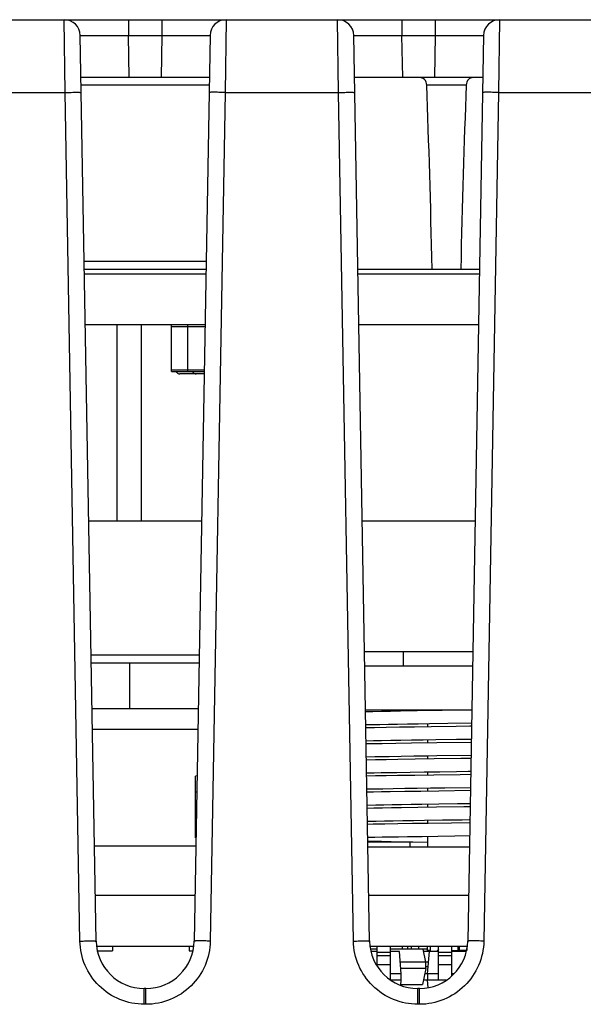
# Model space of a CAD drawing. Units: inches. Extents: x 0 to 34, y 0 to 22.
# Drawn here: x 10.9 to 11.4, y 18.1 to 19 of the extents above; entities that cross this region are included whole.
import ezdxf

# ---------------------------------------------------------------- set-up
doc = ezdxf.new("R2010")
doc.units = ezdxf.units.IN
doc.header["$LTSCALE"] = 1.87
doc.header["$MEASUREMENT"] = 0
doc.layers.get('0').update_dxf_attribs({"linetype": 'CONTINUOUS'})
for name, color, linetype in [('ECAD_CP_1206_SEC', 7, 'CONTINUOUS'), ('ECAD_IC_SO8_150_PRI', 7, 'CONTINUOUS'), ('ECAD_IC_TSSOP14_180', 7, 'CONTINUOUS'), ('ECAD_IC_TSSOP64_240', 7, 'CONTINUOUS'), ('ECAD_IND_944717', 7, 'CONTINUOUS'), ('ECAD_IND_HCI68', 7, 'CONTINUOUS'), ('ECAD_IND_PN-39821', 7, 'CONTINUOUS'), ('ECAD_PCP_2150921204', 7, 'CONTINUOUS'), ('ECAD_PCP_7343', 7, 'CONTINUOUS'), ('ECAD_PCP_7343A', 7, 'CONTINUOUS'), ('ECAD_PCP_94532301', 7, 'CONTINUOUS'), ('ECAD_RS_1206_PRI', 7, 'CONTINUOUS')]:
    doc.layers.add(name, color=color, linetype=linetype)

msp = doc.modelspace()

# ---------------------------------------------------------------- linework, layer by layer
at = {"color": 7, "linetype": 'Continuous'}
for p, q in [((8.96108, 19.02365), (11.73379, 19.02365)), ((10.95836, 18.95692), (10.95745, 19.02365)), ((11.01649, 19.02365), (11.01649, 19.00915)), ((11.04703, 19.02365), (11.04703, 19.00915)), ((11.10607, 19.02365), (11.10516, 18.95692)), ((11.20934, 18.95692), (11.20843, 19.02365)), ((11.26748, 19.02365), (11.26748, 19.00915)), ((11.29801, 19.02365), (11.29801, 19.00915)), ((11.35706, 19.02365), (11.35615, 18.95692)), ((10.98671, 18.17838), (10.97221, 19.00915)), ((11.01717, 18.9705), (11.01648, 19.00915)), ((11.01648, 19.00915), (11.04704, 19.00915)), ((11.04704, 19.00915), (11.04635, 18.9705)), ((11.09131, 19.00915), (11.07681, 18.17839)), ((11.23769, 18.17838), (11.22319, 19.00915)), ((11.26815, 18.9705), (11.26747, 19.00915)), ((11.26747, 19.00915), (11.29802, 19.00915)), ((11.29802, 19.00915), (11.29734, 18.9705)), ((11.3423, 19.00915), (11.32779, 18.17839)), ((11.09064, 18.9705), (10.97288, 18.9705)), ((11.34162, 18.9705), (11.22387, 18.9705)), ((11.09051, 18.96351), (10.973, 18.96351)), ((11.3264, 18.96351), (11.29017, 18.96351)), ((10.85418, 18.95692), (10.95836, 18.95692)), ((10.97195, 18.17839), (10.95836, 18.95692)), ((11.10516, 18.95692), (11.09157, 18.17839)), ((11.10516, 18.95692), (11.20934, 18.95692)), ((11.22293, 18.17839), (11.20934, 18.95692)), ((11.35615, 18.95692), (11.34256, 18.17839)), ((11.35615, 18.95692), (11.71312, 18.95692)), ((11.08769, 18.80181), (10.97583, 18.80181)), ((10.97595, 18.79481), (11.08757, 18.79481)), ((11.08749, 18.79033), (10.97603, 18.79033)), ((11.22693, 18.79481), (11.33855, 18.79481)), ((11.33848, 18.79033), (11.22701, 18.79033)), ((11.08668, 18.74367), (10.97684, 18.74367)), ((11.33766, 18.74367), (11.22783, 18.74367)), ((11.26885, 18.43044), (11.26886, 18.44367)), ((11.01783, 18.3915), (11.01787, 18.43363)), ((10.98597, 18.2205), (11.07755, 18.2205)), ((11.23696, 18.2205), (11.32853, 18.2205)), ((10.98671, 18.17385), (11.07681, 18.17385)), ((11.23769, 18.17385), (11.32779, 18.17385)), ((11.03099, 18.12037), (11.03099, 18.13487)), ((11.03253, 18.13487), (11.03099, 18.13487)), ((11.03253, 18.12037), (11.03253, 18.13487)), ((11.28352, 18.13487), (11.28197, 18.13487)), ((11.28198, 18.12037), (11.28198, 18.13487)), ((11.28351, 18.12037), (11.28351, 18.13487)), ((11.03253, 18.12037), (11.03099, 18.12037)), ((11.28351, 18.12037), (11.28198, 18.12037))]:
    msp.add_line(p, q, dxfattribs=at)
for centre, radius, start, end in [((10.95745, 19.00889), 0.01476, 1, 90), ((11.10607, 19.00889), 0.01476, 90, 179), ((11.20843, 19.00889), 0.01476, 1, 90), ((11.35706, 19.00889), 0.01476, 90, 179), ((11.03099, 18.17916), 0.04429, 181.01209, 269.99721), ((11.03253, 18.17916), 0.04429, 270.01212, 358.99719), ((11.28198, 18.17916), 0.04429, 181.01209, 269.99721), ((11.28351, 18.17916), 0.04429, 270.01212, 358.99719)]:
    msp.add_arc(centre, radius, start, end, dxfattribs=at)
for centre, start_param, end_param in [((11.25203, 18.44089), -1.164644, -0.947905), ((11.36453, 18.44089), 0.947905, 1.164644)]:
    msp.add_ellipse(centre, major_axis=(0, 0.89584), ratio=0.052408, start_param=start_param, end_param=end_param, dxfattribs=at)
for points, knots in [([(10.97221, 19.00915), (10.97221, 19.00922), (10.97266, 19.0091), (10.97313, 19.00925), (10.97428, 19.00919), (10.9757, 19.00924), (10.97756, 19.00924), (10.98075, 19.00925), (10.98558, 19.00925), (10.9922, 19.00925), (11.00263, 19.00922), (11.01083, 19.00918), (11.01648, 19.00915)], [0, 0, 0, 0, 0.004846, 0.019242, 0.043077, 0.076139, 0.118077, 0.168522, 0.292871, 0.44442, 0.617273, 1, 1, 1, 1]), ([(11.04704, 19.00915), (11.05268, 19.00918), (11.06088, 19.00922), (11.07132, 19.00925), (11.07794, 19.00925), (11.08276, 19.00925), (11.08596, 19.00924), (11.08782, 19.00924), (11.08924, 19.00919), (11.09039, 19.00925), (11.09086, 19.0091), (11.09131, 19.00922), (11.09131, 19.00915)], [0, 0, 0, 0, 0.382732, 0.555586, 0.707136, 0.831485, 0.881928, 0.923867, 0.956927, 0.98076, 0.995154, 1, 1, 1, 1]), ([(11.22319, 19.00915), (11.22319, 19.00922), (11.22365, 19.0091), (11.22412, 19.00925), (11.22526, 19.00919), (11.22668, 19.00924), (11.22855, 19.00924), (11.23174, 19.00925), (11.23656, 19.00925), (11.24318, 19.00925), (11.25362, 19.00922), (11.26182, 19.00918), (11.26747, 19.00915)], [0, 0, 0, 0, 0.004846, 0.019242, 0.043077, 0.076139, 0.118077, 0.168522, 0.292871, 0.44442, 0.617273, 1, 1, 1, 1]), ([(11.29802, 19.00915), (11.30367, 19.00918), (11.31187, 19.00922), (11.32231, 19.00925), (11.32893, 19.00925), (11.33375, 19.00925), (11.33694, 19.00924), (11.33881, 19.00924), (11.34022, 19.00919), (11.34137, 19.00925), (11.34184, 19.0091), (11.3423, 19.00922), (11.3423, 19.00915)], [0, 0, 0, 0, 0.382732, 0.555586, 0.707136, 0.831485, 0.881928, 0.923867, 0.956927, 0.98076, 0.995154, 1, 1, 1, 1]), ([(11.29017, 18.96351), (11.29009, 18.96544), (11.28893, 18.96931), (11.28516, 18.9705), (11.28359, 18.9705)], [0, 0, 0, 0, 0.552405, 1, 1, 1, 1]), ([(11.33298, 18.9705), (11.33141, 18.9705), (11.32764, 18.96931), (11.32648, 18.96544), (11.3264, 18.96351)], [0, 0, 0, 0, 0.447595, 1, 1, 1, 1]), ([(10.95836, 18.95692), (10.96024, 18.95696), (10.96297, 18.957), (10.96645, 18.95702), (10.96867, 18.95704), (10.97044, 18.957), (10.9719, 18.95707), (10.97252, 18.95689), (10.97312, 18.95702), (10.97312, 18.95692)], [0, 0, 0, 0, 0.382024, 0.55544, 0.706895, 0.831166, 0.923361, 0.980294, 1, 1, 1, 1]), ([(11.10516, 18.95692), (11.10328, 18.95696), (11.10054, 18.957), (11.09707, 18.95702), (11.09484, 18.95704), (11.09308, 18.957), (11.09162, 18.95707), (11.091, 18.95689), (11.0904, 18.95702), (11.0904, 18.95692)], [0, 0, 0, 0, 0.382023, 0.555439, 0.706894, 0.831165, 0.923361, 0.980294, 1, 1, 1, 1]), ([(11.20934, 18.95692), (11.21122, 18.95696), (11.21396, 18.957), (11.21743, 18.95702), (11.21966, 18.95704), (11.22142, 18.957), (11.22288, 18.95707), (11.22351, 18.95689), (11.2241, 18.95702), (11.2241, 18.95692)], [0, 0, 0, 0, 0.382024, 0.55544, 0.706895, 0.831166, 0.923361, 0.980294, 1, 1, 1, 1]), ([(11.35615, 18.95692), (11.35427, 18.95696), (11.35153, 18.957), (11.34806, 18.95702), (11.34583, 18.95704), (11.34406, 18.957), (11.34261, 18.95707), (11.34198, 18.95689), (11.34139, 18.95702), (11.34138, 18.95692)], [0, 0, 0, 0, 0.382023, 0.555439, 0.706894, 0.831165, 0.923361, 0.980294, 1, 1, 1, 1]), ([(10.97195, 18.17839), (10.97383, 18.17842), (10.97656, 18.17847), (10.98004, 18.17849), (10.98226, 18.17851), (10.98403, 18.17847), (10.98549, 18.17853), (10.98611, 18.17836), (10.98671, 18.17849), (10.98671, 18.17839)], [0, 0, 0, 0, 0.382023, 0.555439, 0.706894, 0.831165, 0.923361, 0.980294, 1, 1, 1, 1]), ([(11.03099, 18.12037), (11.0234, 18.12037), (11.00804, 18.12337), (10.98855, 18.13624), (10.97535, 18.1555), (10.97208, 18.1708), (10.97195, 18.17839)], [0, 0, 0, 0, 0.250036, 0.500025, 0.749997, 1, 1, 1, 1]), ([(11.09157, 18.17839), (11.09144, 18.1708), (11.08817, 18.1555), (11.07497, 18.13624), (11.05548, 18.12338), (11.04012, 18.12036), (11.03253, 18.12037)], [0, 0, 0, 0, 0.250003, 0.499977, 0.749964, 1, 1, 1, 1]), ([(11.09157, 18.17839), (11.08969, 18.17842), (11.08695, 18.17847), (11.08348, 18.17849), (11.08125, 18.17851), (11.07949, 18.17847), (11.07803, 18.17853), (11.07741, 18.17836), (11.07681, 18.17849), (11.07681, 18.17839)], [0, 0, 0, 0, 0.382023, 0.555439, 0.706894, 0.831165, 0.923361, 0.980294, 1, 1, 1, 1]), ([(11.22293, 18.17839), (11.22481, 18.17842), (11.22755, 18.17847), (11.23102, 18.17849), (11.23325, 18.17851), (11.23501, 18.17847), (11.23647, 18.17853), (11.23709, 18.17836), (11.23769, 18.17849), (11.23769, 18.17839)], [0, 0, 0, 0, 0.382023, 0.555439, 0.706894, 0.831165, 0.923361, 0.980294, 1, 1, 1, 1]), ([(11.28198, 18.12037), (11.27438, 18.12037), (11.25902, 18.12337), (11.23954, 18.13624), (11.22634, 18.1555), (11.22306, 18.1708), (11.22293, 18.17839)], [0, 0, 0, 0, 0.250036, 0.500025, 0.749997, 1, 1, 1, 1]), ([(11.34256, 18.17839), (11.34242, 18.1708), (11.33915, 18.1555), (11.32595, 18.13624), (11.30646, 18.12338), (11.29111, 18.12036), (11.28351, 18.12037)], [0, 0, 0, 0, 0.250003, 0.499977, 0.749964, 1, 1, 1, 1]), ([(11.34256, 18.17839), (11.34068, 18.17842), (11.33794, 18.17847), (11.33447, 18.17849), (11.33224, 18.17851), (11.33048, 18.17847), (11.32902, 18.17853), (11.32839, 18.17836), (11.3278, 18.17849), (11.32779, 18.17839)], [0, 0, 0, 0, 0.382023, 0.555439, 0.706894, 0.831165, 0.923361, 0.980294, 1, 1, 1, 1])]:
    msp.add_open_spline(points, degree=3, knots=knots, dxfattribs=at)
at = {"layer": 'ECAD_CP_1206_SEC', "color": 7, "linetype": 'Continuous'}
for p, q in [((11.27289, 18.1709), (11.27289, 18.17385)), ((11.27289, 18.17122), (11.2761, 18.17122)), ((11.2826, 18.17122), (11.29086, 18.17122)), ((11.319, 18.17122), (11.32039, 18.17122))]:
    msp.add_line(p, q, dxfattribs=at)
at = {"layer": 'ECAD_IC_SO8_150_PRI', "color": 7, "linetype": 'Continuous'}
for p, q in [((11.24471, 18.16868), (11.23913, 18.16868)), ((11.24471, 18.15551), (11.24471, 18.17385)), ((11.24471, 18.16824), (11.25682, 18.16824)), ((11.25682, 18.14262), (11.25682, 18.17385)), ((11.26508, 18.16868), (11.25682, 18.16868)), ((11.26686, 18.14838), (11.26508, 18.16868)), ((11.26807, 18.1709), (11.26807, 18.17385)), ((11.30096, 18.16868), (11.28744, 18.16868)), ((11.29092, 18.14838), (11.2927, 18.16868)), ((11.29346, 18.17385), (11.29346, 18.16868)), ((11.30096, 18.14262), (11.30096, 18.17385)), ((11.30096, 18.16824), (11.31307, 18.16824)), ((11.31307, 18.14645), (11.31307, 18.17385)), ((11.32636, 18.16868), (11.31307, 18.16868)), ((11.24471, 18.16499), (11.25682, 18.16499)), ((11.24471, 18.15687), (11.25682, 18.15687)), ((11.30096, 18.16499), (11.31307, 18.16499)), ((11.30096, 18.15687), (11.31307, 18.15687)), ((11.26686, 18.14838), (11.25682, 18.14838)), ((11.26686, 18.14248), (11.26686, 18.14838)), ((11.30096, 18.14838), (11.28846, 18.14838)), ((11.29092, 18.14838), (11.29092, 18.14248)), ((11.31519, 18.14838), (11.31307, 18.14838)), ((11.26686, 18.14248), (11.25768, 18.14248)), ((11.26647, 18.13805), (11.26686, 18.14248)), ((11.30781, 18.14248), (11.2872, 18.14248)), ((11.2915, 18.13591), (11.29092, 18.14248)), ((11.30801, 18.14262), (11.30096, 18.14262))]:
    msp.add_line(p, q, dxfattribs=at)
at = {"layer": 'ECAD_IC_TSSOP14_180', "color": 7, "linetype": 'Continuous'}
for p, q in [((11.24471, 18.1709), (11.2388, 18.1709)), ((11.28697, 18.1709), (11.25682, 18.1709)), ((11.28948, 18.15909), (11.28697, 18.1709)), ((11.319, 18.16957), (11.31307, 18.16957)), ((11.319, 18.16957), (11.319, 18.17385)), ((11.29186, 18.15909), (11.26592, 18.15909)), ((11.28948, 18.15318), (11.28948, 18.15909)), ((11.28948, 18.15318), (11.26644, 18.15318)), ((11.28948, 18.15318), (11.28634, 18.13842)), ((11.29148, 18.1548), (11.28948, 18.1548)), ((11.2665, 18.13842), (11.28634, 18.13842))]:
    msp.add_line(p, q, dxfattribs=at)
msp.add_arc((11.30773, 18.1647), 0.00915, 138.08862, 153.8471, dxfattribs=at)
at = {"layer": 'ECAD_IC_TSSOP64_240', "color": 7, "linetype": 'Continuous'}
for p, q in [((11.2761, 18.1709), (11.2761, 18.17385)), ((11.2826, 18.17385), (11.2826, 18.1709)), ((11.29086, 18.1709), (11.28697, 18.1709)), ((11.29086, 18.16868), (11.29086, 18.17385)), ((11.29346, 18.16958), (11.29086, 18.16958)), ((11.32039, 18.1709), (11.319, 18.1709)), ((11.32039, 18.16868), (11.32039, 18.17385)), ((11.32689, 18.16958), (11.32039, 18.16958)), ((11.32689, 18.17385), (11.32689, 18.16958))]:
    msp.add_line(p, q, dxfattribs=at)
at = {"layer": 'ECAD_IND_944717', "color": 7, "linetype": 'Continuous'}
for p, q in [((11.33219, 18.43044), (11.23329, 18.43044)), ((11.33149, 18.39029), (11.23399, 18.39029)), ((11.24087, 18.38883), (11.23402, 18.38869)), ((11.24858, 18.38897), (11.24087, 18.38883)), ((11.25704, 18.38912), (11.24858, 18.38897)), ((11.26625, 18.38927), (11.25704, 18.38912)), ((11.28146, 18.38951), (11.26625, 18.38927)), ((11.30423, 18.38984), (11.28146, 18.38951)), ((11.29132, 18.38965), (11.29132, 18.39029)), ((11.23423, 18.37693), (11.24014, 18.37705)), ((11.24214, 18.37409), (11.23428, 18.37393)), ((11.24014, 18.37705), (11.24724, 18.37718)), ((11.25298, 18.37428), (11.24214, 18.37409)), ((11.24724, 18.37718), (11.25498, 18.37732)), ((11.26531, 18.37449), (11.25298, 18.37428)), ((11.25498, 18.37732), (11.26339, 18.37746)), ((11.26339, 18.37746), (11.27247, 18.3776)), ((11.2791, 18.37471), (11.26531, 18.37449)), ((11.27247, 18.3776), (11.28223, 18.37775)), ((11.29438, 18.37493), (11.2791, 18.37471)), ((11.28223, 18.37775), (11.29266, 18.37791)), ((11.29132, 18.37489), (11.29132, 18.37789)), ((11.29266, 18.37791), (11.30953, 18.37815)), ((11.31726, 18.37526), (11.29438, 18.37493)), ((11.30953, 18.37815), (11.33129, 18.37845)), ((11.23448, 18.36217), (11.2412, 18.36231)), ((11.24056, 18.35929), (11.23454, 18.35918)), ((11.24917, 18.35945), (11.24056, 18.35929)), ((11.2412, 18.36231), (11.2488, 18.36244)), ((11.2488, 18.36244), (11.25717, 18.36259)), ((11.26191, 18.35967), (11.24917, 18.35945)), ((11.25717, 18.36259), (11.26631, 18.36274)), ((11.27615, 18.3599), (11.26191, 18.35967)), ((11.26631, 18.36274), (11.27624, 18.3629)), ((11.29931, 18.36024), (11.27615, 18.3599)), ((11.27624, 18.3629), (11.28694, 18.36306)), ((11.28694, 18.36306), (11.29847, 18.36323)), ((11.29132, 18.36013), (11.29132, 18.36313)), ((11.29847, 18.36323), (11.31745, 18.3635)), ((11.33098, 18.36069), (11.29931, 18.36024)), ((11.31745, 18.3635), (11.33103, 18.36369)), ((11.23474, 18.34742), (11.24265, 18.34757)), ((11.24265, 18.34757), (11.24895, 18.34768)), ((11.24895, 18.34768), (11.25569, 18.3478)), ((11.25569, 18.3478), (11.26661, 18.34798)), ((11.26661, 18.34798), (11.27848, 18.34817)), ((11.27848, 18.34817), (11.2913, 18.34836)), ((11.2913, 18.34836), (11.29934, 18.34848)), ((11.29132, 18.34536), (11.29132, 18.34836)), ((11.29934, 18.34848), (11.33077, 18.34892)), ((11.33072, 18.34592), (11.32132, 18.34579)), ((11.24328, 18.34458), (11.23479, 18.34442)), ((11.25305, 18.34476), (11.24328, 18.34458)), ((11.26376, 18.34494), (11.25305, 18.34476)), ((11.27953, 18.34519), (11.26376, 18.34494)), ((11.29695, 18.34544), (11.27953, 18.34519)), ((11.32132, 18.34579), (11.29695, 18.34544)), ((11.235, 18.33266), (11.24186, 18.33279)), ((11.2433, 18.32982), (11.23505, 18.32966)), ((11.24186, 18.33279), (11.2484, 18.33291)), ((11.25291, 18.32999), (11.2433, 18.32982)), ((11.2484, 18.33291), (11.2554, 18.33303)), ((11.26348, 18.33017), (11.25291, 18.32999)), ((11.2554, 18.33303), (11.26286, 18.33316)), ((11.26286, 18.33316), (11.2749, 18.33335)), ((11.27915, 18.33042), (11.26348, 18.33017)), ((11.2749, 18.33335), (11.28797, 18.33355)), ((11.29664, 18.33068), (11.27915, 18.33042)), ((11.28797, 18.33355), (11.30208, 18.33376)), ((11.29132, 18.3306), (11.29132, 18.3336)), ((11.32086, 18.33102), (11.29664, 18.33068)), ((11.30208, 18.33376), (11.31734, 18.33397)), ((11.33046, 18.33115), (11.32086, 18.33102)), ((11.28142, 18.31869), (11.29371, 18.31887)), ((11.29132, 18.31583), (11.29132, 18.31884)), ((11.29371, 18.31887), (11.30692, 18.31906)), ((11.30692, 18.31906), (11.33026, 18.31938)), ((11.23526, 18.3179), (11.24101, 18.31801)), ((11.24144, 18.31502), (11.23531, 18.3149)), ((11.24101, 18.31801), (11.24983, 18.31817)), ((11.24875, 18.31515), (11.24144, 18.31502)), ((11.25673, 18.31529), (11.24875, 18.31515)), ((11.24983, 18.31817), (11.2595, 18.31834)), ((11.26999, 18.31551), (11.25673, 18.31529)), ((11.2595, 18.31834), (11.27002, 18.31851)), ((11.28483, 18.31574), (11.26999, 18.31551)), ((11.27002, 18.31851), (11.28142, 18.31869)), ((11.30122, 18.31598), (11.28483, 18.31574)), ((11.3302, 18.31638), (11.30122, 18.31598)), ((11.23552, 18.30314), (11.24358, 18.30329)), ((11.24358, 18.30329), (11.25073, 18.30342)), ((11.25073, 18.30342), (11.25848, 18.30356)), ((11.26703, 18.3007), (11.2579, 18.30055)), ((11.25848, 18.30356), (11.26688, 18.3037)), ((11.26688, 18.3037), (11.27594, 18.30384)), ((11.28212, 18.30093), (11.26703, 18.3007)), ((11.27594, 18.30384), (11.28564, 18.30399)), ((11.29902, 18.30118), (11.28212, 18.30093)), ((11.28564, 18.30399), (11.30141, 18.30422)), ((11.29132, 18.30107), (11.29132, 18.30407)), ((11.30141, 18.30422), (11.31855, 18.30446)), ((11.31855, 18.30446), (11.33, 18.30462)), ((11.24175, 18.30026), (11.23557, 18.30014)), ((11.24948, 18.3004), (11.24175, 18.30026)), ((11.2579, 18.30055), (11.24948, 18.3004)), ((11.23577, 18.28838), (11.24378, 18.28853)), ((11.24117, 18.28549), (11.23582, 18.28538)), ((11.25184, 18.28568), (11.24117, 18.28549)), ((11.24378, 18.28853), (11.2513, 18.28867)), ((11.2513, 18.28867), (11.25949, 18.28881)), ((11.26381, 18.28588), (11.25184, 18.28568)), ((11.25949, 18.28881), (11.26837, 18.28896)), ((11.27707, 18.28609), (11.26381, 18.28588)), ((11.26837, 18.28896), (11.27792, 18.28911)), ((11.29156, 18.28631), (11.27707, 18.28609)), ((11.27792, 18.28911), (11.28815, 18.28926)), ((11.28815, 18.28926), (11.30473, 18.2895)), ((11.29132, 18.28631), (11.29132, 18.28931)), ((11.31278, 18.28662), (11.29156, 18.28631)), ((11.32969, 18.28685), (11.31278, 18.28662)), ((11.23603, 18.27362), (11.24244, 18.27375)), ((11.24244, 18.27375), (11.24915, 18.27387)), ((11.24915, 18.27387), (11.2564, 18.27399)), ((11.2564, 18.27399), (11.26418, 18.27412)), ((11.26418, 18.27412), (11.27248, 18.27426)), ((11.27248, 18.27426), (11.28587, 18.27446)), ((11.28587, 18.27446), (11.30034, 18.27468)), ((11.29132, 18.26479), (11.29132, 18.27454)), ((11.30034, 18.27468), (11.31596, 18.2749)), ((11.31596, 18.2749), (11.32948, 18.27508)), ((11.23609, 18.27012), (11.24077, 18.27003)), ((11.23618, 18.26479), (11.3293, 18.26479)), ((11.24077, 18.27003), (11.24869, 18.26988)), ((11.24869, 18.26988), (11.25741, 18.26973)), ((11.25741, 18.26973), (11.26699, 18.26957)), ((11.26699, 18.26957), (11.27747, 18.26941)), ((11.27747, 18.26941), (11.29132, 18.2692))]:
    msp.add_line(p, q, dxfattribs=at)
for points in [[(11.33149, 18.39022), (11.3298, 18.3902), (11.30423, 18.38984)], [(11.33123, 18.37545), (11.32983, 18.37543), (11.31726, 18.37526)], [(11.31734, 18.33397), (11.32821, 18.33412), (11.33051, 18.33415)], [(11.32995, 18.30162), (11.32434, 18.30154), (11.29902, 18.30118)], [(11.30473, 18.2895), (11.32272, 18.28975), (11.32902, 18.28984), (11.32974, 18.28985)]]:
    msp.add_lwpolyline(points, dxfattribs=at)
at = {"layer": 'ECAD_IND_HCI68', "color": 7, "linetype": 'Continuous'}
msp.add_line((11.33242, 18.44367), (11.23306, 18.44367), dxfattribs=at)
at = {"layer": 'ECAD_IND_PN-39821', "color": 7, "linetype": 'Continuous'}
for p, q in [((11.08053, 18.3915), (10.98299, 18.3915)), ((10.98332, 18.37275), (11.0802, 18.37275)), ((11.07945, 18.32985), (11.07797, 18.32959)), ((11.07797, 18.273), (11.07797, 18.32959)), ((11.07797, 18.31543), (11.0792, 18.31543)), ((11.07797, 18.3077), (11.07907, 18.3077)), ((11.07797, 18.2655), (10.98519, 18.2655))]:
    msp.add_line(p, q, dxfattribs=at)
at = {"layer": 'ECAD_PCP_2150921204', "color": 7, "linetype": 'Continuous'}
for p, q in [((10.98212, 18.44101), (11.08139, 18.44101)), ((10.98225, 18.43363), (11.08127, 18.43363))]:
    msp.add_line(p, q, dxfattribs=at)
at = {"layer": 'ECAD_PCP_7343', "color": 7, "linetype": 'Continuous'}
for p, q in [((10.98806, 18.16927), (11.00177, 18.16927)), ((11.00177, 18.17385), (11.00177, 18.16927)), ((11.07227, 18.17385), (11.07227, 18.16927)), ((11.07227, 18.16927), (11.07546, 18.16927))]:
    msp.add_line(p, q, dxfattribs=at)
at = {"layer": 'ECAD_PCP_7343A', "color": 7, "linetype": 'Continuous'}
for p, q in [((11.2751, 18.26925), (11.23611, 18.26925)), ((11.2751, 18.26479), (11.2751, 18.26945))]:
    msp.add_line(p, q, dxfattribs=at)
at = {"layer": 'ECAD_PCP_94532301', "color": 7, "linetype": 'Continuous'}
for p, q in [((11.00572, 18.74367), (11.00572, 18.56356)), ((11.02822, 18.74367), (11.02822, 18.56356)), ((11.08353, 18.56356), (10.97999, 18.56356)), ((11.33452, 18.56356), (11.23097, 18.56356))]:
    msp.add_line(p, q, dxfattribs=at)
at = {"layer": 'ECAD_RS_1206_PRI', "color": 7, "linetype": 'Continuous'}
for p, q in [((11.05597, 18.70103), (11.05597, 18.74367)), ((11.07097, 18.70103), (11.07097, 18.74367)), ((11.05597, 18.7422), (11.08665, 18.7422)), ((11.05597, 18.70251), (11.08596, 18.70251)), ((11.05597, 18.70103), (11.08593, 18.70103)), ((11.08589, 18.69867), (11.06365, 18.69867))]:
    msp.add_line(p, q, dxfattribs=at)
for centre in [(11.06365, 18.70222), (11.07865, 18.70222)]:
    msp.add_arc(centre, 0.00354, 199.47122, 270, dxfattribs=at)

doc.saveas('drawing.dxf')
